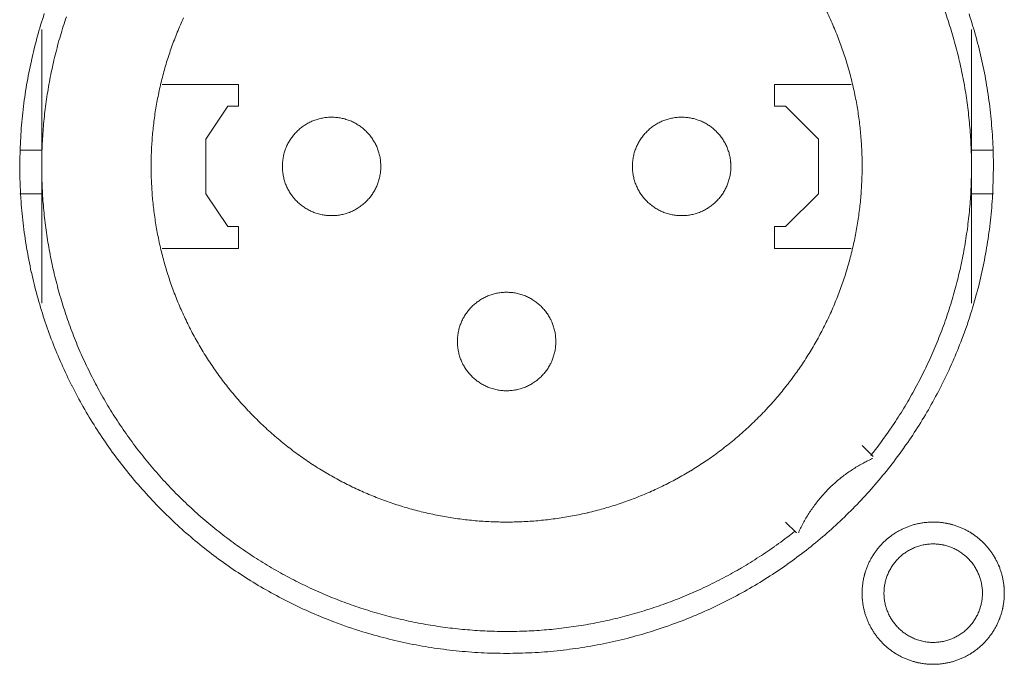
# Model space of a CAD drawing. Units: millimetres. Extents: x -560 to 1260, y -1157 to 1524.
# Drawn here: x 259 to 282, y -442 to -427 of the extents above; entities that cross this region are included whole.
import ezdxf

# ---------------------------------------------------------------- set-up
doc = ezdxf.new("R2010")
doc.units = ezdxf.units.MM
doc.header["$LTSCALE"] = 50.8
doc.layers.get('0').update_dxf_attribs({"lineweight": 0})
doc.layers.add('_U+30EC_U+30A4_U+30E4_U+30FC 1', color=7, linetype='Continuous', lineweight=0)

# ---------------------------------------------------------------- blocks, each defined once
blk = doc.blocks.new('グループ-6')
at = {"layer": '_U+30EC_U+30A4_U+30E4_U+30FC 1', "color": 0, "lineweight": 0}
for p, q in [((-55.502, -653.028), (-55.502, -649.726)), ((-33.912, -649.726), (-33.912, -653.028)), ((-55.502, -652.52), (-56.01, -652.52)), ((-33.912, -652.52), (-33.404, -652.52)), ((-55.502, -656.076), (-55.502, -653.028)), ((-33.912, -653.028), (-33.912, -656.076)), ((-55.502, -653.536), (-56.01, -653.536)), ((-33.912, -653.536), (-33.404, -653.536))]:
    blk.add_line(p, q, dxfattribs=at)
at = {"layer": '_U+30EC_U+30A4_U+30E4_U+30FC 1', "color": 0, "lineweight": 0, "flags": 128}
for points in [[(-56.01, -652.9, 0.003203), (-56.009, -653.048), (-56.008, -653.159, 0.01286), (-55.993, -653.527), (-55.986, -653.639, 0.012836), (-55.934, -654.217), (-55.934, -654.219, 0.012793), (-55.853, -654.789), (-55.853, -654.791, 0.012739), (-55.744, -655.352), (-55.743, -655.354, 0.012675), (-55.607, -655.904), (-55.606, -655.906, 0.012605), (-55.443, -656.445), (-55.443, -656.447, 0.012532), (-55.254, -656.975), (-55.253, -656.976, 0.012459), (-55.039, -657.491), (-55.039, -657.492, 0.012387), (-54.8, -657.995), (-54.799, -657.996, 0.01232), (-54.537, -658.485), (-54.537, -658.485, 0.01226), (-54.251, -658.959), (-54.251, -658.96, 0.012208), (-53.943, -659.419), (-53.943, -659.419, 0.012167), (-53.613, -659.861, 0.01213), (-53.263, -660.287, 0.012115), (-52.893, -660.696, 0.012111), (-52.503, -661.085, 0.01212), (-52.095, -661.456, 0.012141), (-51.669, -661.806, 0.012167), (-51.227, -662.136), (-51.226, -662.136, 0.012208), (-50.768, -662.444), (-50.767, -662.444, 0.01226), (-50.293, -662.73), (-50.293, -662.73, 0.01232), (-49.804, -662.993), (-49.803, -662.993, 0.012387), (-49.301, -663.232), (-49.3, -663.232, 0.01246), (-48.784, -663.447), (-48.717, -663.473, 0.018824), (-48.053, -663.701), (-47.986, -663.721, 0.012642), (-47.437, -663.872, 0.012708), (-46.882, -663.995), (-46.88, -663.996, 0.012768), (-46.315, -664.091), (-46.312, -664.091, 0.012816), (-45.738, -664.158), (-45.736, -664.158, 0.012853), (-45.154, -664.196), (-45.151, -664.196, 0.012839), (-44.562, -664.203), (-44.559, -664.203, 0.012857), (-43.973, -664.181), (-43.97, -664.181, 0.012835), (-43.392, -664.129), (-43.389, -664.128, 0.012793), (-42.82, -664.047), (-42.818, -664.047, 0.012739), (-42.257, -663.938), (-42.255, -663.938, 0.012675), (-41.705, -663.801), (-41.703, -663.801, 0.012605), (-41.164, -663.638), (-41.162, -663.637, 0.012532), (-40.634, -663.448), (-40.633, -663.448, 0.012459), (-40.117, -663.234), (-40.116, -663.233, 0.012387), (-39.614, -662.994), (-39.613, -662.994, 0.01232), (-39.124, -662.732), (-39.124, -662.731, 0.01226), (-38.649, -662.446), (-38.649, -662.445, 0.012208), (-38.19, -662.138), (-38.19, -662.137, 0.012167), (-37.747, -661.808, 0.01213), (-37.321, -661.458, 0.012115), (-36.913, -661.087, 0.012111), (-36.523, -660.698, 0.01212), (-36.153, -660.29, 0.012141), (-35.803, -659.864, 0.012167), (-35.473, -659.422), (-35.473, -659.421, 0.012208), (-35.165, -658.963), (-35.165, -658.962, 0.01226), (-34.879, -658.488), (-34.879, -658.487, 0.01232), (-34.616, -657.999), (-34.616, -657.998, 0.012387), (-34.377, -657.495), (-34.376, -657.494, 0.01246), (-34.162, -656.979), (-34.136, -656.912, 0.018824), (-33.907, -656.248), (-33.887, -656.181, 0.012642), (-33.736, -655.632, 0.012708), (-33.613, -655.077), (-33.613, -655.075, 0.012768), (-33.518, -654.51), (-33.517, -654.507, 0.012816), (-33.45, -653.933), (-33.45, -653.931, 0.012853), (-33.413, -653.349), (-33.413, -653.346, 0.012839), (-33.405, -652.757), (-33.405, -652.754, 0.012857), (-33.427, -652.168), (-33.428, -652.165, 0.012836), (-33.48, -651.587), (-33.48, -651.584, 0.012793), (-33.561, -651.015), (-33.561, -651.012, 0.012739), (-33.67, -650.452), (-33.67, -650.45, 0.012675), (-33.807, -649.9), (-33.807, -649.898, 0.012605), (-33.97, -649.358)], [(-55.442, -649.353, 0.012605), (-55.605, -649.893), (-55.606, -649.894, 0.012675), (-55.742, -650.445), (-55.743, -650.447, 0.012739), (-55.852, -651.007), (-55.852, -651.009, 0.012793), (-55.933, -651.579), (-55.934, -651.581, 0.012835), (-55.986, -652.16), (-55.986, -652.162, 0.012856), (-56.009, -652.748), (-56.009, -652.75, 0.003206), (-56.01, -652.898, 0.003206)], [(-36.248, -659.608, 0.002781), (-36.172, -659.511), (-36.079, -659.391, 0.016753), (-35.83, -659.046), (-35.745, -658.919, 0.011138), (-35.486, -658.515), (-35.485, -658.514, 0.011095), (-35.246, -658.102), (-35.245, -658.1, 0.011051), (-35.026, -657.68), (-35.025, -657.679, 0.011002), (-34.826, -657.252), (-34.825, -657.251, 0.010952), (-34.646, -656.818), (-34.645, -656.817, 0.0109), (-34.485, -656.378), (-34.485, -656.378, 0.010849), (-34.345, -655.934), (-34.345, -655.933, 0.0108), (-34.224, -655.485), (-34.224, -655.484, 0.010754), (-34.123, -655.033), (-34.123, -655.032, 0.010713), (-34.042, -654.577), (-34.042, -654.577, 0.010677), (-33.98, -654.12), (-33.98, -654.12, 0.010647), (-33.938, -653.661, 0.01062), (-33.916, -653.201, 0.010606), (-33.913, -652.741, 0.0106), (-33.93, -652.282, 0.010602), (-33.966, -651.824, 0.010612), (-34.021, -651.367, 0.010629), (-34.096, -650.913, 0.010647), (-34.191, -650.462), (-34.191, -650.462, 0.010677), (-34.304, -650.015), (-34.304, -650.014, 0.010713), (-34.437, -649.572), (-34.437, -649.571, 0.010754), (-34.589, -649.134)], [(-52.208, -649.449, 0.011278), (-52.354, -649.788), (-52.355, -649.789, 0.01122), (-52.486, -650.132), (-52.486, -650.133, 0.011164), (-52.601, -650.481), (-52.601, -650.481, 0.011111), (-52.7, -650.833), (-52.7, -650.833, 0.011063), (-52.783, -651.188), (-52.783, -651.189, 0.011021), (-52.851, -651.546), (-52.851, -651.546, 0.010985), (-52.902, -651.906), (-52.902, -651.906, 0.010957), (-52.938, -652.268, 0.010933), (-52.958, -652.63, 0.010924), (-52.961, -652.993, 0.010924), (-52.949, -653.355, 0.010933), (-52.922, -653.717, 0.01095), (-52.878, -654.077, 0.01097), (-52.819, -654.436), (-52.819, -654.436, 0.011002), (-52.743, -654.792), (-52.743, -654.792, 0.011041), (-52.652, -655.145), (-52.652, -655.145, 0.011087), (-52.546, -655.494), (-52.546, -655.494, 0.011137), (-52.423, -655.839), (-52.423, -655.84, 0.011192), (-52.285, -656.18), (-52.285, -656.18, 0.011249), (-52.131, -656.515), (-52.131, -656.516, 0.011307), (-51.961, -656.845), (-51.961, -656.845, 0.011364), (-51.776, -657.168), (-51.775, -657.168, 0.011418), (-51.575, -657.484), (-51.574, -657.485, 0.011468), (-51.358, -657.792), (-51.357, -657.793, 0.01151), (-51.126, -658.093), (-51.125, -658.094, 0.011547), (-50.878, -658.385), (-50.876, -658.386, 0.011556), (-50.614, -658.668), (-50.613, -658.669, 0.01156), (-50.336, -658.939), (-50.335, -658.94, 0.011557), (-50.049, -659.195), (-50.048, -659.196, 0.011529), (-49.753, -659.436), (-49.751, -659.437, 0.01149), (-49.448, -659.661), (-49.447, -659.661, 0.011444), (-49.135, -659.87), (-49.134, -659.87, 0.011391), (-48.816, -660.063), (-48.815, -660.064, 0.011336), (-48.489, -660.241), (-48.488, -660.241, 0.011278), (-48.157, -660.403), (-48.156, -660.403, 0.01122), (-47.819, -660.549), (-47.818, -660.549, 0.011164), (-47.476, -660.68), (-47.475, -660.68, 0.011111), (-47.128, -660.795), (-47.128, -660.795, 0.011063), (-46.777, -660.894), (-46.777, -660.894, 0.011021), (-46.422, -660.977), (-46.422, -660.977, 0.010985), (-46.065, -661.044), (-46.065, -661.044, 0.010957), (-45.705, -661.096, 0.010933), (-45.344, -661.132, 0.010924), (-44.982, -661.152, 0.010924), (-44.619, -661.156, 0.010933), (-44.257, -661.144, 0.01095), (-43.895, -661.116, 0.01097), (-43.534, -661.073), (-43.534, -661.073, 0.011002), (-43.175, -661.014), (-43.175, -661.014, 0.011041), (-42.819, -660.939), (-42.818, -660.938, 0.011087), (-42.465, -660.847), (-42.464, -660.847, 0.011137), (-42.115, -660.74), (-42.114, -660.74, 0.011192), (-41.768, -660.617), (-41.768, -660.617, 0.011249), (-41.426, -660.478), (-41.426, -660.478, 0.011307), (-41.09, -660.324), (-41.089, -660.323, 0.011364), (-40.759, -660.153), (-40.758, -660.152, 0.011418), (-40.434, -659.966), (-40.433, -659.965, 0.011468), (-40.116, -659.763), (-40.115, -659.762, 0.01151), (-39.805, -659.544), (-39.804, -659.543, 0.011548), (-39.503, -659.309), (-39.501, -659.308, 0.011555), (-39.208, -659.058), (-39.207, -659.057, 0.011557), (-38.925, -658.793), (-38.924, -658.792, 0.011557), (-38.656, -658.517), (-38.655, -658.516, 0.011528), (-38.403, -658.232), (-38.402, -658.231, 0.01149), (-38.165, -657.937), (-38.164, -657.936, 0.011444), (-37.942, -657.635), (-37.941, -657.634, 0.011391), (-37.734, -657.324), (-37.734, -657.323, 0.011336), (-37.542, -657.006), (-37.542, -657.005, 0.011278), (-37.366, -656.681), (-37.366, -656.68, 0.01122), (-37.205, -656.349), (-37.204, -656.349, 0.011164), (-37.059, -656.012), (-37.059, -656.012, 0.011111), (-36.929, -655.67), (-36.929, -655.67, 0.011063), (-36.814, -655.324), (-36.814, -655.324, 0.011021), (-36.716, -654.973), (-36.715, -654.973, 0.010985), (-36.632, -654.619), (-36.632, -654.619, 0.010957), (-36.565, -654.263, 0.010933), (-36.513, -653.903, 0.010924), (-36.477, -653.542, 0.010924), (-36.457, -653.18, 0.010933), (-36.452, -652.818, 0.01095), (-36.464, -652.455, 0.01097), (-36.491, -652.093), (-36.491, -652.092, 0.011002), (-36.534, -651.731), (-36.534, -651.731, 0.011041), (-36.594, -651.372), (-36.594, -651.371, 0.011087), (-36.669, -651.014), (-36.669, -651.014, 0.011137), (-36.76, -650.659), (-36.761, -650.659, 0.011192), (-36.868, -650.308), (-36.868, -650.307, 0.011249), (-36.992, -649.96), (-36.992, -649.96, 0.011307), (-37.131, -649.617), (-37.132, -649.616, 0.011364), (-37.287, -649.279)], [(-54.929, -649.426, 0.010849), (-55.069, -649.87), (-55.069, -649.87, 0.0108), (-55.19, -650.319), (-55.19, -650.319, 0.010754), (-55.291, -650.771), (-55.291, -650.771, 0.010713), (-55.372, -651.226), (-55.372, -651.226, 0.010677), (-55.434, -651.683), (-55.434, -651.684, 0.010647), (-55.476, -652.142, 0.01062), (-55.498, -652.602, 0.010606), (-55.501, -653.062, 0.0106), (-55.484, -653.522, 0.010602), (-55.448, -653.98, 0.010612), (-55.392, -654.437, 0.010629), (-55.317, -654.891, 0.010647), (-55.223, -655.342), (-55.223, -655.342, 0.010677), (-55.109, -655.789), (-55.109, -655.789, 0.010713), (-54.977, -656.232), (-54.976, -656.232, 0.010754), (-54.825, -656.669), (-54.824, -656.67, 0.0108), (-54.653, -657.101), (-54.653, -657.102, 0.010849), (-54.463, -657.527), (-54.462, -657.527, 0.0109), (-54.253, -657.945), (-54.253, -657.946, 0.010952), (-54.025, -658.356), (-54.024, -658.356, 0.011002), (-53.777, -658.758), (-53.776, -658.759, 0.01105), (-53.51, -659.151), (-53.509, -659.152, 0.011094), (-53.225, -659.534), (-53.224, -659.535, 0.011132), (-52.92, -659.907), (-52.919, -659.908, 0.011165), (-52.597, -660.269), (-52.595, -660.27, 0.011163), (-52.255, -660.619), (-52.253, -660.62, 0.011172), (-51.899, -660.952), (-51.897, -660.953, 0.011149), (-51.531, -661.266), (-51.53, -661.267, 0.011114), (-51.153, -661.561), (-51.152, -661.562, 0.011073), (-50.765, -661.838), (-50.764, -661.839, 0.011027), (-50.367, -662.095), (-50.366, -662.096, 0.010977), (-49.961, -662.334), (-49.96, -662.334, 0.010926), (-49.546, -662.553), (-49.545, -662.553, 0.010874), (-49.124, -662.753), (-49.123, -662.753, 0.010824), (-48.695, -662.934), (-48.695, -662.934, 0.010777), (-48.26, -663.096), (-48.26, -663.096, 0.010733), (-47.82, -663.239), (-47.819, -663.239, 0.010694), (-47.375, -663.362), (-47.374, -663.362, 0.010661), (-46.926, -663.466), (-46.925, -663.466, 0.010635), (-46.473, -663.551, 0.010612), (-46.017, -663.616, 0.010602), (-45.56, -663.662, 0.0106), (-45.101, -663.689, 0.010606), (-44.641, -663.696, 0.01062), (-44.181, -663.684, 0.010635), (-43.722, -663.652), (-43.722, -663.652, 0.010661), (-43.264, -663.6), (-43.263, -663.6, 0.010694), (-42.807, -663.529), (-42.807, -663.529, 0.010733), (-42.354, -663.438), (-42.353, -663.438, 0.010777), (-41.903, -663.327), (-41.902, -663.327, 0.010824), (-41.456, -663.197), (-41.456, -663.197, 0.010875), (-41.014, -663.047), (-41.013, -663.047, 0.010926), (-40.577, -662.877), (-40.576, -662.876, 0.010977), (-40.146, -662.687), (-40.145, -662.687, 0.011027), (-39.721, -662.477), (-39.72, -662.477, 0.011073), (-39.304, -662.248), (-39.302, -662.247, 0.011114), (-38.894, -661.998), (-38.893, -661.997, 0.011149), (-38.493, -661.729), (-38.491, -661.727, 0.011171), (-38.101, -661.439), (-38.1, -661.438, 0.002789), (-38.004, -661.363, 0.002789)], [(-47.628, -652.901), (-47.628, -652.884, 0.02079), (-47.632, -652.809), (-47.633, -652.799, 0.011801), (-47.639, -652.745), (-47.639, -652.745, 0.01175), (-47.647, -652.692), (-47.647, -652.692, 0.011701), (-47.658, -652.64), (-47.658, -652.64, 0.011645), (-47.671, -652.589), (-47.671, -652.589, 0.011586), (-47.687, -652.539), (-47.687, -652.539, 0.011524), (-47.704, -652.49), (-47.704, -652.49, 0.011461), (-47.724, -652.441), (-47.724, -652.441, 0.011401), (-47.746, -652.394), (-47.746, -652.394, 0.011343), (-47.77, -652.349), (-47.77, -652.349, 0.011291), (-47.796, -652.304), (-47.796, -652.304, 0.011244), (-47.824, -652.261), (-47.824, -652.261, 0.011205), (-47.854, -652.219), (-47.854, -652.219, 0.011175), (-47.885, -652.179, 0.01115), (-47.919, -652.14, 0.011139), (-47.954, -652.102, 0.011139), (-47.99, -652.066, 0.011148), (-48.029, -652.032, 0.011167), (-48.068, -652, 0.011189), (-48.109, -651.969), (-48.109, -651.969, 0.011224), (-48.152, -651.94), (-48.152, -651.94, 0.011266), (-48.196, -651.913), (-48.196, -651.913, 0.011316), (-48.241, -651.888), (-48.241, -651.888, 0.011371), (-48.287, -651.865), (-48.288, -651.865, 0.01143), (-48.335, -651.844), (-48.335, -651.844, 0.011492), (-48.384, -651.826), (-48.384, -651.826, 0.011555), (-48.433, -651.809), (-48.437, -651.808, 0.014527), (-48.494, -651.792), (-48.497, -651.791, 0.011687), (-48.549, -651.78, 0.011737), (-48.601, -651.771), (-48.602, -651.771, 0.011779), (-48.655, -651.764), (-48.655, -651.764, 0.011816), (-48.709, -651.76), (-48.709, -651.76, 0.011813), (-48.764, -651.758), (-48.764, -651.758, 0.011825), (-48.819, -651.759), (-48.819, -651.759, 0.011819), (-48.873, -651.763), (-48.874, -651.763, 0.011789), (-48.927, -651.769), (-48.927, -651.769, 0.011749), (-48.98, -651.777), (-48.98, -651.777, 0.011701), (-49.032, -651.788), (-49.032, -651.788, 0.011645), (-49.083, -651.801), (-49.083, -651.801, 0.011586), (-49.133, -651.817), (-49.133, -651.817, 0.011524), (-49.183, -651.835), (-49.183, -651.835, 0.011461), (-49.231, -651.854), (-49.231, -651.854, 0.011401), (-49.278, -651.876), (-49.278, -651.876, 0.011343), (-49.323, -651.9), (-49.324, -651.9, 0.011291), (-49.368, -651.926), (-49.368, -651.926, 0.011245), (-49.411, -651.954), (-49.411, -651.954, 0.011206), (-49.453, -651.984), (-49.453, -651.984, 0.011175), (-49.494, -652.016, 0.01115), (-49.533, -652.049, 0.011139), (-49.57, -652.084, 0.011139), (-49.606, -652.121, 0.011148), (-49.64, -652.159, 0.011168), (-49.672, -652.199, 0.011189), (-49.703, -652.24), (-49.703, -652.24, 0.011224), (-49.732, -652.282), (-49.732, -652.282, 0.011266), (-49.759, -652.326), (-49.759, -652.326, 0.011316), (-49.784, -652.371), (-49.784, -652.371, 0.011371), (-49.807, -652.418), (-49.807, -652.418, 0.01143), (-49.828, -652.465), (-49.828, -652.465, 0.011492), (-49.847, -652.514), (-49.847, -652.514, 0.011554), (-49.863, -652.564), (-49.863, -652.564, 0.011615), (-49.878, -652.614), (-49.878, -652.614, 0.011673), (-49.89, -652.666), (-49.89, -652.666, 0.011725), (-49.899, -652.718), (-49.899, -652.718, 0.01177), (-49.907, -652.772), (-49.907, -652.772, 0.01181), (-49.912, -652.826), (-49.912, -652.829, 0.014774), (-49.914, -652.891), (-49.914, -652.894, 0.011834), (-49.913, -652.949), (-49.913, -652.949, 0.011816), (-49.909, -653.004), (-49.909, -653.004, 0.011789), (-49.903, -653.057), (-49.903, -653.057, 0.011749), (-49.895, -653.11), (-49.895, -653.11, 0.0117), (-49.884, -653.162), (-49.884, -653.162, 0.011645), (-49.871, -653.213), (-49.871, -653.214, 0.011585), (-49.855, -653.264), (-49.855, -653.264, 0.011523), (-49.838, -653.313), (-49.838, -653.313, 0.011461), (-49.818, -653.361), (-49.818, -653.361, 0.0114), (-49.796, -653.408), (-49.796, -653.408, 0.011343), (-49.772, -653.454), (-49.772, -653.454, 0.011291), (-49.746, -653.498), (-49.746, -653.498, 0.011244), (-49.718, -653.542), (-49.718, -653.542, 0.011206), (-49.688, -653.583), (-49.688, -653.583, 0.011175), (-49.657, -653.624, 0.01115), (-49.623, -653.663, 0.01114), (-49.588, -653.7, 0.011139), (-49.552, -653.736, 0.011149), (-49.513, -653.77, 0.011168), (-49.474, -653.803, 0.011189), (-49.433, -653.833), (-49.433, -653.833, 0.011224), (-49.39, -653.862), (-49.39, -653.862, 0.011267), (-49.346, -653.889), (-49.346, -653.889, 0.011316), (-49.301, -653.914), (-49.301, -653.914, 0.011371), (-49.255, -653.937), (-49.255, -653.937, 0.01143), (-49.207, -653.958), (-49.207, -653.958, 0.011492), (-49.158, -653.977), (-49.158, -653.977, 0.011555), (-49.109, -653.994), (-49.105, -653.995, 0.014527), (-49.048, -654.01), (-49.045, -654.011, 0.011687), (-48.993, -654.023, 0.011737), (-48.941, -654.032), (-48.941, -654.032, 0.011778), (-48.887, -654.038), (-48.887, -654.038, 0.011816), (-48.833, -654.043), (-48.833, -654.043, 0.011813), (-48.778, -654.044), (-48.778, -654.044, 0.011824), (-48.723, -654.043), (-48.723, -654.043, 0.011817), (-48.669, -654.04), (-48.668, -654.04, 0.011788), (-48.615, -654.034), (-48.615, -654.034, 0.011748), (-48.562, -654.025), (-48.562, -654.025, 0.0117), (-48.51, -654.014), (-48.51, -654.014, 0.011644), (-48.459, -654.001), (-48.459, -654.001, 0.011585), (-48.409, -653.986), (-48.409, -653.986, 0.011523), (-48.359, -653.968), (-48.359, -653.968, 0.011461), (-48.311, -653.948), (-48.311, -653.948, 0.0114), (-48.264, -653.926), (-48.264, -653.926, 0.011343), (-48.219, -653.902), (-48.219, -653.902, 0.011291), (-48.174, -653.876), (-48.174, -653.876, 0.011244), (-48.131, -653.848), (-48.131, -653.848, 0.011206), (-48.089, -653.818), (-48.089, -653.818, 0.011175), (-48.048, -653.787, 0.01115), (-48.009, -653.754, 0.01114), (-47.972, -653.719, 0.011139), (-47.936, -653.682, 0.011149), (-47.902, -653.644, 0.011168), (-47.87, -653.604, 0.011189), (-47.839, -653.563), (-47.839, -653.563, 0.011224), (-47.81, -653.52), (-47.81, -653.52, 0.011267), (-47.783, -653.476), (-47.783, -653.476, 0.011316), (-47.758, -653.431), (-47.758, -653.431, 0.011371), (-47.735, -653.385), (-47.735, -653.385, 0.011431), (-47.714, -653.337), (-47.714, -653.337, 0.011492), (-47.695, -653.289), (-47.695, -653.289, 0.011555), (-47.679, -653.239), (-47.679, -653.239, 0.011616), (-47.664, -653.188), (-47.664, -653.188, 0.011673), (-47.652, -653.137), (-47.652, -653.137, 0.011726), (-47.643, -653.084), (-47.643, -653.084, 0.01177), (-47.635, -653.031), (-47.635, -653.031, 0.011809), (-47.63, -652.977), (-47.63, -652.973, 0.01478), (-47.628, -652.912), (-47.628, -652.908), (-47.628, -652.901)], [(-39.5, -652.901), (-39.5, -652.884, 0.020788), (-39.504, -652.809), (-39.505, -652.799, 0.0118), (-39.511, -652.745), (-39.511, -652.745, 0.011749), (-39.519, -652.692), (-39.519, -652.692, 0.0117), (-39.53, -652.64), (-39.53, -652.64, 0.011645), (-39.543, -652.589), (-39.543, -652.589, 0.011585), (-39.559, -652.539), (-39.559, -652.539, 0.011523), (-39.576, -652.49), (-39.576, -652.49, 0.011461), (-39.596, -652.441), (-39.596, -652.441, 0.0114), (-39.618, -652.394), (-39.618, -652.394, 0.011343), (-39.642, -652.349), (-39.642, -652.349, 0.011291), (-39.668, -652.304), (-39.668, -652.304, 0.011245), (-39.696, -652.261), (-39.696, -652.261, 0.011206), (-39.726, -652.219), (-39.726, -652.219, 0.011175), (-39.757, -652.179, 0.01115), (-39.791, -652.14, 0.01114), (-39.826, -652.102, 0.011139), (-39.862, -652.066, 0.011149), (-39.901, -652.032, 0.011168), (-39.94, -652, 0.011189), (-39.981, -651.969), (-39.981, -651.969, 0.011224), (-40.024, -651.94), (-40.024, -651.94, 0.011267), (-40.068, -651.913), (-40.068, -651.913, 0.011316), (-40.113, -651.888), (-40.113, -651.888, 0.011371), (-40.159, -651.865), (-40.16, -651.865, 0.01143), (-40.207, -651.844), (-40.207, -651.844, 0.011492), (-40.256, -651.826), (-40.256, -651.826, 0.011555), (-40.305, -651.809), (-40.309, -651.808, 0.014527), (-40.366, -651.792), (-40.369, -651.791, 0.011687), (-40.421, -651.78, 0.011737), (-40.473, -651.771), (-40.474, -651.771, 0.011778), (-40.527, -651.764), (-40.527, -651.764, 0.011816), (-40.581, -651.76), (-40.581, -651.76, 0.011813), (-40.636, -651.758), (-40.636, -651.758, 0.011825), (-40.691, -651.759), (-40.691, -651.759, 0.011819), (-40.745, -651.763), (-40.746, -651.763, 0.01179), (-40.799, -651.769), (-40.799, -651.769, 0.01175), (-40.852, -651.777), (-40.852, -651.777, 0.011701), (-40.904, -651.788), (-40.904, -651.788, 0.011646), (-40.955, -651.801), (-40.955, -651.801, 0.011586), (-41.005, -651.817), (-41.006, -651.817, 0.011524), (-41.055, -651.835), (-41.055, -651.835, 0.011462), (-41.103, -651.854), (-41.103, -651.854, 0.011401), (-41.15, -651.876), (-41.15, -651.876, 0.011344), (-41.196, -651.9), (-41.196, -651.9, 0.011291), (-41.24, -651.926), (-41.24, -651.926, 0.011245), (-41.283, -651.954), (-41.283, -651.954, 0.011206), (-41.325, -651.984), (-41.325, -651.984, 0.011175), (-41.366, -652.016, 0.01115), (-41.405, -652.049, 0.01114), (-41.442, -652.084, 0.011139), (-41.478, -652.121, 0.011149), (-41.512, -652.159, 0.011168), (-41.544, -652.199, 0.011189), (-41.575, -652.24), (-41.575, -652.24, 0.011224), (-41.604, -652.282), (-41.604, -652.282, 0.011266), (-41.631, -652.326), (-41.631, -652.326, 0.011316), (-41.656, -652.371), (-41.656, -652.371, 0.011371), (-41.679, -652.418), (-41.679, -652.418, 0.01143), (-41.7, -652.465), (-41.7, -652.465, 0.011491), (-41.719, -652.514), (-41.719, -652.514, 0.011553), (-41.735, -652.564), (-41.735, -652.564, 0.011614), (-41.75, -652.614), (-41.75, -652.614, 0.011672), (-41.762, -652.666), (-41.762, -652.666, 0.011724), (-41.771, -652.718), (-41.771, -652.718, 0.011769), (-41.779, -652.772), (-41.779, -652.772, 0.011809), (-41.784, -652.826), (-41.784, -652.829, 0.014773), (-41.786, -652.891), (-41.786, -652.894, 0.011834), (-41.785, -652.949), (-41.785, -652.949, 0.011816), (-41.781, -653.004), (-41.781, -653.004, 0.011788), (-41.775, -653.057), (-41.775, -653.057, 0.011749), (-41.767, -653.11), (-41.767, -653.11, 0.0117), (-41.756, -653.162), (-41.756, -653.162, 0.011644), (-41.743, -653.213), (-41.743, -653.214, 0.011585), (-41.727, -653.264), (-41.727, -653.264, 0.011523), (-41.71, -653.313), (-41.71, -653.313, 0.011461), (-41.69, -653.361), (-41.69, -653.361, 0.0114), (-41.668, -653.408), (-41.668, -653.408, 0.011343), (-41.644, -653.454), (-41.644, -653.454, 0.01129), (-41.618, -653.498), (-41.618, -653.498, 0.011244), (-41.59, -653.542), (-41.59, -653.542, 0.011205), (-41.56, -653.583), (-41.56, -653.583, 0.011175), (-41.529, -653.624, 0.01115), (-41.495, -653.663, 0.011139), (-41.46, -653.7, 0.011139), (-41.424, -653.736, 0.011149), (-41.385, -653.77, 0.011168), (-41.346, -653.803, 0.011189), (-41.305, -653.833), (-41.305, -653.833, 0.011224), (-41.262, -653.862), (-41.262, -653.862, 0.011267), (-41.218, -653.889), (-41.218, -653.889, 0.011316), (-41.173, -653.914), (-41.173, -653.914, 0.011371), (-41.127, -653.937), (-41.127, -653.937, 0.011431), (-41.079, -653.958), (-41.079, -653.958, 0.011492), (-41.03, -653.977), (-41.03, -653.977, 0.011555), (-40.981, -653.994), (-40.977, -653.995, 0.014528), (-40.92, -654.01), (-40.917, -654.011, 0.011687), (-40.865, -654.023, 0.011738), (-40.813, -654.032), (-40.813, -654.032, 0.011779), (-40.759, -654.038), (-40.759, -654.038, 0.011817), (-40.705, -654.043), (-40.705, -654.043, 0.011814), (-40.65, -654.044), (-40.65, -654.044, 0.011824), (-40.595, -654.043), (-40.595, -654.043, 0.011817), (-40.541, -654.04), (-40.541, -654.04, 0.011788), (-40.487, -654.034), (-40.487, -654.034, 0.011748), (-40.434, -654.025), (-40.434, -654.025, 0.0117), (-40.382, -654.014), (-40.382, -654.014, 0.011644), (-40.331, -654.001), (-40.331, -654.001, 0.011585), (-40.281, -653.986), (-40.281, -653.986, 0.011523), (-40.232, -653.968), (-40.231, -653.968, 0.011461), (-40.183, -653.948), (-40.183, -653.948, 0.011401), (-40.136, -653.926), (-40.136, -653.926, 0.011343), (-40.091, -653.902), (-40.091, -653.902, 0.011291), (-40.046, -653.876), (-40.046, -653.876, 0.011245), (-40.003, -653.848), (-40.003, -653.848, 0.011206), (-39.961, -653.818), (-39.961, -653.818, 0.011175), (-39.92, -653.787, 0.011151), (-39.881, -653.754, 0.01114), (-39.844, -653.719, 0.01114), (-39.808, -653.682, 0.011149), (-39.774, -653.644, 0.011168), (-39.742, -653.604, 0.01119), (-39.711, -653.563), (-39.711, -653.563, 0.011225), (-39.682, -653.52), (-39.682, -653.52, 0.011267), (-39.655, -653.476), (-39.655, -653.476, 0.011317), (-39.63, -653.431), (-39.63, -653.431, 0.011371), (-39.607, -653.385), (-39.607, -653.385, 0.01143), (-39.586, -653.337), (-39.586, -653.337, 0.011492), (-39.567, -653.289), (-39.567, -653.289, 0.011554), (-39.551, -653.239), (-39.551, -653.239, 0.011615), (-39.536, -653.188), (-39.536, -653.188, 0.011673), (-39.524, -653.137), (-39.524, -653.137, 0.011725), (-39.515, -653.084), (-39.515, -653.084, 0.011769), (-39.507, -653.031), (-39.507, -653.031, 0.011808), (-39.502, -652.977), (-39.502, -652.973, 0.014779), (-39.5, -652.912), (-39.5, -652.908), (-39.5, -652.901)], [(-43.564, -656.965), (-43.564, -656.948, 0.020788), (-43.568, -656.873), (-43.569, -656.863, 0.0118), (-43.575, -656.809), (-43.575, -656.809, 0.011749), (-43.583, -656.756), (-43.583, -656.756, 0.0117), (-43.594, -656.704), (-43.594, -656.704, 0.011645), (-43.607, -656.653), (-43.607, -656.653, 0.011585), (-43.623, -656.603), (-43.623, -656.603, 0.011523), (-43.64, -656.554), (-43.64, -656.554, 0.011461), (-43.66, -656.505), (-43.66, -656.505, 0.0114), (-43.682, -656.458), (-43.682, -656.458, 0.011343), (-43.706, -656.413), (-43.706, -656.413, 0.011291), (-43.732, -656.368), (-43.732, -656.368, 0.011244), (-43.76, -656.325), (-43.76, -656.325, 0.011205), (-43.79, -656.283), (-43.79, -656.283, 0.011175), (-43.821, -656.243, 0.01115), (-43.855, -656.204, 0.011139), (-43.89, -656.166, 0.011139), (-43.926, -656.13, 0.011149), (-43.965, -656.096, 0.011168), (-44.004, -656.064, 0.011189), (-44.045, -656.033), (-44.045, -656.033, 0.011224), (-44.088, -656.004), (-44.088, -656.004, 0.011267), (-44.132, -655.977), (-44.132, -655.977, 0.011316), (-44.177, -655.952), (-44.177, -655.952, 0.011371), (-44.223, -655.929), (-44.224, -655.929, 0.01143), (-44.271, -655.908), (-44.271, -655.908, 0.011492), (-44.32, -655.89), (-44.32, -655.89, 0.011555), (-44.369, -655.873), (-44.373, -655.872, 0.014528), (-44.43, -655.856), (-44.433, -655.855, 0.011687), (-44.485, -655.844, 0.011738), (-44.537, -655.835), (-44.538, -655.835, 0.011779), (-44.591, -655.828), (-44.591, -655.828, 0.011816), (-44.645, -655.824), (-44.645, -655.824, 0.011814), (-44.7, -655.822), (-44.7, -655.822, 0.011825), (-44.755, -655.823), (-44.755, -655.823, 0.011818), (-44.809, -655.827), (-44.81, -655.827, 0.011789), (-44.863, -655.833), (-44.863, -655.833, 0.011749), (-44.916, -655.841), (-44.916, -655.841, 0.0117), (-44.968, -655.852), (-44.968, -655.852, 0.011645), (-45.019, -655.865), (-45.019, -655.865, 0.011586), (-45.069, -655.881), (-45.069, -655.881, 0.011524), (-45.119, -655.899), (-45.119, -655.899, 0.011461), (-45.167, -655.918), (-45.167, -655.918, 0.011401), (-45.214, -655.94), (-45.214, -655.94, 0.011343), (-45.259, -655.964), (-45.26, -655.964, 0.011291), (-45.304, -655.99), (-45.304, -655.99, 0.011245), (-45.347, -656.018), (-45.347, -656.018, 0.011206), (-45.389, -656.048), (-45.389, -656.048, 0.011175), (-45.43, -656.08, 0.01115), (-45.469, -656.113, 0.01114), (-45.506, -656.148, 0.011139), (-45.542, -656.185, 0.011149), (-45.576, -656.223, 0.011168), (-45.609, -656.263, 0.011189), (-45.639, -656.304), (-45.639, -656.304, 0.011224), (-45.668, -656.346), (-45.668, -656.346, 0.011266), (-45.695, -656.39), (-45.695, -656.39, 0.011316), (-45.72, -656.435), (-45.72, -656.435, 0.011371), (-45.743, -656.482), (-45.743, -656.482, 0.01143), (-45.764, -656.529), (-45.764, -656.529, 0.011492), (-45.783, -656.578), (-45.783, -656.578, 0.011554), (-45.799, -656.628), (-45.799, -656.628, 0.011615), (-45.814, -656.678), (-45.814, -656.678, 0.011673), (-45.826, -656.73), (-45.826, -656.73, 0.011725), (-45.835, -656.782), (-45.835, -656.782, 0.011769), (-45.843, -656.836), (-45.843, -656.836, 0.01181), (-45.848, -656.89), (-45.848, -656.893, 0.014774), (-45.85, -656.955), (-45.85, -656.958, 0.011834), (-45.849, -657.013), (-45.849, -657.013, 0.011816), (-45.845, -657.068), (-45.845, -657.068, 0.011788), (-45.839, -657.121), (-45.839, -657.121, 0.011748), (-45.831, -657.174), (-45.831, -657.174, 0.011699), (-45.82, -657.226), (-45.82, -657.226, 0.011644), (-45.807, -657.277), (-45.807, -657.277, 0.011585), (-45.791, -657.328), (-45.791, -657.328, 0.011523), (-45.774, -657.377), (-45.774, -657.377, 0.011461), (-45.754, -657.425), (-45.754, -657.425, 0.0114), (-45.732, -657.472), (-45.732, -657.472, 0.011343), (-45.708, -657.518), (-45.708, -657.518, 0.011291), (-45.682, -657.562), (-45.682, -657.562, 0.011245), (-45.654, -657.606), (-45.654, -657.606, 0.011206), (-45.624, -657.647), (-45.624, -657.647, 0.011175), (-45.593, -657.688, 0.01115), (-45.559, -657.727, 0.01114), (-45.524, -657.764, 0.01114), (-45.488, -657.8, 0.011149), (-45.449, -657.834, 0.011168), (-45.41, -657.867, 0.01119), (-45.369, -657.897), (-45.369, -657.897, 0.011224), (-45.326, -657.926), (-45.326, -657.926, 0.011267), (-45.282, -657.953), (-45.282, -657.953, 0.011317), (-45.237, -657.978), (-45.237, -657.978, 0.011372), (-45.191, -658.001), (-45.191, -658.001, 0.011431), (-45.143, -658.022), (-45.143, -658.022, 0.011492), (-45.094, -658.041), (-45.094, -658.041, 0.011555), (-45.045, -658.058), (-45.041, -658.059, 0.014528), (-44.984, -658.074), (-44.981, -658.075, 0.011687), (-44.929, -658.087, 0.011738), (-44.877, -658.096), (-44.877, -658.096, 0.011778), (-44.823, -658.102), (-44.823, -658.102, 0.011816), (-44.769, -658.107), (-44.769, -658.107, 0.011813), (-44.714, -658.108), (-44.714, -658.108, 0.011825), (-44.659, -658.107), (-44.659, -658.107, 0.011818), (-44.605, -658.104), (-44.604, -658.104, 0.011789), (-44.551, -658.098), (-44.551, -658.098, 0.011749), (-44.498, -658.089), (-44.498, -658.089, 0.0117), (-44.446, -658.078), (-44.446, -658.078, 0.011645), (-44.395, -658.065), (-44.395, -658.065, 0.011585), (-44.345, -658.05), (-44.345, -658.05, 0.011523), (-44.295, -658.032), (-44.295, -658.032, 0.011461), (-44.247, -658.012), (-44.247, -658.012, 0.0114), (-44.2, -657.99), (-44.2, -657.99, 0.011343), (-44.155, -657.966), (-44.155, -657.966, 0.011291), (-44.11, -657.94), (-44.11, -657.94, 0.011244), (-44.067, -657.912), (-44.067, -657.912, 0.011206), (-44.025, -657.882), (-44.025, -657.882, 0.011175), (-43.984, -657.851, 0.01115), (-43.945, -657.818, 0.01114), (-43.908, -657.783, 0.011139), (-43.872, -657.746, 0.011149), (-43.838, -657.708, 0.011168), (-43.806, -657.668, 0.01119), (-43.775, -657.627), (-43.775, -657.627, 0.011224), (-43.746, -657.584), (-43.746, -657.584, 0.011267), (-43.719, -657.54), (-43.719, -657.54, 0.011317), (-43.694, -657.495), (-43.694, -657.495, 0.011372), (-43.671, -657.449), (-43.671, -657.449, 0.011431), (-43.65, -657.401), (-43.65, -657.401, 0.011493), (-43.631, -657.353), (-43.631, -657.353, 0.011555), (-43.615, -657.303), (-43.615, -657.303, 0.011616), (-43.6, -657.252), (-43.6, -657.252, 0.011674), (-43.588, -657.201), (-43.588, -657.201, 0.011727), (-43.579, -657.148), (-43.579, -657.148, 0.011771), (-43.571, -657.095), (-43.571, -657.095, 0.01181), (-43.566, -657.041), (-43.566, -657.037, 0.014782), (-43.564, -656.976), (-43.564, -656.972), (-43.564, -656.965)], [(-36.207, -659.68), (-36.207, -659.68, 0.007312), (-36.313, -659.729, 0.00967), (-36.416, -659.782), (-36.423, -659.786, 0.009646), (-36.539, -659.851), (-36.539, -659.851, 0.009624), (-36.651, -659.92), (-36.651, -659.92, 0.009604), (-36.76, -659.993), (-36.761, -659.993, 0.009587), (-36.867, -660.07), (-36.867, -660.07, 0.009573), (-36.97, -660.151, 0.009559), (-37.07, -660.236, 0.009554), (-37.167, -660.325, 0.009553), (-37.26, -660.417, 0.009556), (-37.349, -660.513, 0.009564), (-37.435, -660.612, 0.00957), (-37.517, -660.714), (-37.517, -660.714, 0.009583), (-37.595, -660.82), (-37.596, -660.82, 0.009599), (-37.67, -660.929), (-37.67, -660.929, 0.009618), (-37.74, -661.04), (-37.74, -661.04, 0.00964), (-37.806, -661.155), (-37.806, -661.155, 0.009664), (-37.867, -661.272), (-37.867, -661.272, 0.009689), (-37.924, -661.392), (-37.924, -661.392), (-37.928, -661.4)], [(-36.452, -662.807), (-36.452, -662.813, 0.010252), (-36.45, -662.891, 0.013375), (-36.444, -662.969), (-36.444, -662.975, 0.013335), (-36.433, -663.062), (-36.432, -663.062, 0.01328), (-36.417, -663.148), (-36.417, -663.148, 0.013212), (-36.397, -663.232), (-36.397, -663.232, 0.013138), (-36.373, -663.314), (-36.373, -663.315, 0.013058), (-36.344, -663.395), (-36.344, -663.395, 0.012979), (-36.312, -663.474), (-36.312, -663.474, 0.012901), (-36.276, -663.551), (-36.276, -663.551, 0.012828), (-36.236, -663.625), (-36.236, -663.625, 0.012763), (-36.192, -663.697), (-36.192, -663.697, 0.012708), (-36.145, -663.767), (-36.145, -663.767, 0.012664), (-36.094, -663.834, 0.012628), (-36.04, -663.898, 0.012613), (-35.983, -663.96, 0.012612), (-35.923, -664.018, 0.012626), (-35.86, -664.074, 0.012647), (-35.795, -664.126), (-35.795, -664.126, 0.012684), (-35.726, -664.175), (-35.726, -664.175, 0.012734), (-35.656, -664.22), (-35.656, -664.22, 0.012794), (-35.582, -664.262), (-35.582, -664.262, 0.012863), (-35.507, -664.3), (-35.507, -664.3, 0.012939), (-35.429, -664.335), (-35.429, -664.335, 0.013018), (-35.35, -664.365), (-35.349, -664.365, 0.013097), (-35.268, -664.391), (-35.268, -664.391, 0.013177), (-35.184, -664.413), (-35.179, -664.415, 0.016567), (-35.083, -664.434), (-35.078, -664.435, 0.013321), (-34.99, -664.447, 0.013371), (-34.902, -664.455), (-34.902, -664.455, 0.013378), (-34.813, -664.458), (-34.812, -664.458, 0.013395), (-34.723, -664.456), (-34.722, -664.456, 0.013376), (-34.634, -664.45), (-34.634, -664.45, 0.013336), (-34.547, -664.439), (-34.546, -664.439, 0.01328), (-34.461, -664.423), (-34.46, -664.423, 0.013213), (-34.376, -664.403), (-34.376, -664.403, 0.013138), (-34.294, -664.379), (-34.294, -664.379, 0.013059), (-34.213, -664.35), (-34.213, -664.35, 0.012979), (-34.134, -664.318), (-34.134, -664.318, 0.012901), (-34.058, -664.282), (-34.058, -664.282, 0.012829), (-33.983, -664.242), (-33.983, -664.242, 0.012764), (-33.911, -664.198), (-33.911, -664.198, 0.012708), (-33.842, -664.151), (-33.841, -664.151, 0.012664), (-33.774, -664.1, 0.012628), (-33.71, -664.047, 0.012613), (-33.649, -663.99, 0.012612), (-33.59, -663.93, 0.012626), (-33.535, -663.867, 0.012647), (-33.483, -663.801), (-33.483, -663.801, 0.012684), (-33.434, -663.733), (-33.434, -663.733, 0.012734), (-33.388, -663.662), (-33.388, -663.662, 0.012794), (-33.346, -663.589), (-33.346, -663.589, 0.012863), (-33.308, -663.513), (-33.308, -663.513, 0.012938), (-33.274, -663.435), (-33.274, -663.435, 0.013017), (-33.243, -663.356), (-33.243, -663.356, 0.013097), (-33.217, -663.274), (-33.217, -663.274, 0.013177), (-33.195, -663.191), (-33.193, -663.185, 0.016566), (-33.174, -663.089), (-33.173, -663.084, 0.01332), (-33.161, -662.997, 0.013371), (-33.153, -662.909), (-33.153, -662.908, 0.013377), (-33.15, -662.819), (-33.15, -662.819, 0.013396), (-33.152, -662.729), (-33.152, -662.729, 0.013376), (-33.158, -662.64), (-33.158, -662.64, 0.013336), (-33.169, -662.553), (-33.17, -662.553, 0.01328), (-33.185, -662.467), (-33.185, -662.467, 0.013213), (-33.205, -662.383), (-33.205, -662.382, 0.013138), (-33.229, -662.3), (-33.229, -662.3, 0.013059), (-33.258, -662.219), (-33.258, -662.219, 0.012979), (-33.29, -662.141), (-33.29, -662.14, 0.012901), (-33.326, -662.064), (-33.326, -662.064, 0.012829), (-33.366, -661.989), (-33.366, -661.989, 0.012764), (-33.41, -661.917), (-33.41, -661.917, 0.012708), (-33.457, -661.848), (-33.457, -661.848, 0.012664), (-33.508, -661.781, 0.012628), (-33.562, -661.716, 0.012613), (-33.619, -661.655, 0.012612), (-33.679, -661.596, 0.012626), (-33.741, -661.541, 0.012646), (-33.807, -661.489), (-33.807, -661.489, 0.012684), (-33.875, -661.44), (-33.875, -661.44, 0.012734), (-33.946, -661.394), (-33.946, -661.394, 0.012794), (-34.019, -661.353), (-34.02, -661.352, 0.012863), (-34.095, -661.314), (-34.095, -661.314, 0.012938), (-34.173, -661.28), (-34.173, -661.28, 0.013017), (-34.252, -661.25), (-34.253, -661.249, 0.013097), (-34.334, -661.223), (-34.334, -661.223, 0.013177), (-34.417, -661.201), (-34.423, -661.2, 0.016566), (-34.519, -661.18), (-34.524, -661.179, 0.01332), (-34.611, -661.167, 0.013371), (-34.699, -661.159), (-34.7, -661.159, 0.013377), (-34.789, -661.156), (-34.79, -661.156, 0.013396), (-34.879, -661.158), (-34.88, -661.158, 0.013376), (-34.968, -661.165), (-34.968, -661.165, 0.013336), (-35.055, -661.176), (-35.056, -661.176, 0.01328), (-35.141, -661.191), (-35.141, -661.191, 0.013213), (-35.226, -661.211), (-35.226, -661.211, 0.013138), (-35.308, -661.236), (-35.308, -661.236, 0.013058), (-35.389, -661.264), (-35.389, -661.264, 0.012979), (-35.468, -661.296), (-35.468, -661.296, 0.012901), (-35.544, -661.333), (-35.544, -661.333, 0.012828), (-35.619, -661.373), (-35.619, -661.373, 0.012763), (-35.691, -661.416), (-35.691, -661.416, 0.012708), (-35.76, -661.463), (-35.76, -661.463, 0.012664), (-35.827, -661.514, 0.012628), (-35.892, -661.568, 0.012613), (-35.953, -661.625, 0.012612), (-36.012, -661.685, 0.012626), (-36.067, -661.748, 0.012647), (-36.119, -661.813), (-36.119, -661.813, 0.012685), (-36.168, -661.882), (-36.168, -661.882, 0.012734), (-36.214, -661.952), (-36.214, -661.952, 0.012795), (-36.256, -662.026), (-36.256, -662.026, 0.012864), (-36.294, -662.101), (-36.294, -662.101, 0.012939), (-36.328, -662.179), (-36.328, -662.179, 0.013019), (-36.359, -662.259), (-36.359, -662.259, 0.013099), (-36.385, -662.34), (-36.385, -662.34, 0.013176), (-36.407, -662.424), (-36.407, -662.424, 0.013248), (-36.425, -662.509), (-36.425, -662.509, 0.01331), (-36.439, -662.595), (-36.439, -662.596, 0.013364), (-36.447, -662.683), (-36.448, -662.689, 0.016733), (-36.452, -662.79), (-36.452, -662.795), (-36.452, -662.807)], [(-33.15, -662.807), (-33.15, -662.801, 0.010251), (-33.152, -662.723, 0.013374), (-33.158, -662.645), (-33.158, -662.64, 0.013334), (-33.17, -662.553), (-33.17, -662.552, 0.013279), (-33.185, -662.467), (-33.185, -662.466, 0.013212), (-33.205, -662.382), (-33.205, -662.382, 0.013137), (-33.229, -662.3), (-33.23, -662.3, 0.013058), (-33.258, -662.219), (-33.258, -662.219, 0.012978), (-33.29, -662.14), (-33.29, -662.14, 0.012901), (-33.327, -662.064), (-33.327, -662.064, 0.012829), (-33.367, -661.989), (-33.367, -661.989, 0.012764), (-33.41, -661.917), (-33.41, -661.917, 0.012709), (-33.457, -661.848), (-33.457, -661.847, 0.012664), (-33.508, -661.781, 0.012629), (-33.562, -661.716, 0.012613), (-33.619, -661.655, 0.012613), (-33.679, -661.596, 0.012627), (-33.742, -661.541, 0.012648), (-33.807, -661.489), (-33.807, -661.489, 0.012685), (-33.876, -661.44), (-33.876, -661.44, 0.012735), (-33.946, -661.394), (-33.947, -661.394, 0.012795), (-34.02, -661.352), (-34.02, -661.352, 0.012864), (-34.095, -661.314), (-34.095, -661.314, 0.01294), (-34.173, -661.28), (-34.173, -661.28, 0.013019), (-34.253, -661.249), (-34.253, -661.249, 0.0131), (-34.334, -661.223), (-34.34, -661.222, 0.01648), (-34.434, -661.197), (-34.439, -661.196, 0.013264), (-34.525, -661.179, 0.013321), (-34.611, -661.167), (-34.612, -661.167, 0.013374), (-34.7, -661.159), (-34.7, -661.159, 0.013372), (-34.789, -661.156), (-34.79, -661.156, 0.013387), (-34.879, -661.158), (-34.88, -661.158, 0.013376), (-34.968, -661.165), (-34.969, -661.165, 0.013335), (-35.056, -661.176), (-35.056, -661.176, 0.013279), (-35.141, -661.191), (-35.142, -661.191, 0.013212), (-35.226, -661.211), (-35.226, -661.211, 0.013137), (-35.308, -661.236), (-35.309, -661.236, 0.013058), (-35.389, -661.264), (-35.389, -661.264, 0.012979), (-35.468, -661.296), (-35.468, -661.297, 0.012901), (-35.544, -661.333), (-35.545, -661.333, 0.012829), (-35.619, -661.373), (-35.619, -661.373, 0.012764), (-35.691, -661.416), (-35.691, -661.416, 0.012708), (-35.761, -661.464), (-35.761, -661.464, 0.012664), (-35.828, -661.514, 0.012628), (-35.892, -661.568, 0.012613), (-35.953, -661.625, 0.012613), (-36.012, -661.685, 0.012626), (-36.067, -661.748, 0.012647), (-36.12, -661.814), (-36.12, -661.814, 0.012685), (-36.168, -661.882), (-36.169, -661.882, 0.012735), (-36.214, -661.953), (-36.214, -661.953, 0.012795), (-36.256, -662.026), (-36.256, -662.026, 0.012864), (-36.294, -662.101), (-36.294, -662.102, 0.012939), (-36.328, -662.179), (-36.328, -662.179, 0.013018), (-36.359, -662.259), (-36.359, -662.259, 0.0131), (-36.385, -662.34), (-36.387, -662.346, 0.01648), (-36.411, -662.44), (-36.412, -662.445, 0.013264), (-36.429, -662.531, 0.013321), (-36.441, -662.618), (-36.441, -662.618, 0.013374), (-36.449, -662.706), (-36.449, -662.706, 0.013372), (-36.452, -662.796), (-36.452, -662.796, 0.013387), (-36.45, -662.886), (-36.45, -662.886, 0.013377), (-36.444, -662.974), (-36.444, -662.975, 0.013336), (-36.433, -663.062), (-36.432, -663.062, 0.01328), (-36.417, -663.148), (-36.417, -663.148, 0.013212), (-36.397, -663.232), (-36.397, -663.232, 0.013138), (-36.373, -663.315), (-36.373, -663.315, 0.013059), (-36.344, -663.395), (-36.344, -663.395, 0.012979), (-36.312, -663.474), (-36.312, -663.474, 0.012901), (-36.276, -663.551), (-36.275, -663.551, 0.012829), (-36.236, -663.625), (-36.235, -663.625, 0.012764), (-36.192, -663.697), (-36.192, -663.697, 0.012708), (-36.145, -663.767), (-36.145, -663.767, 0.012664), (-36.094, -663.834, 0.012628), (-36.04, -663.898, 0.012613), (-35.983, -663.96, 0.012613), (-35.923, -664.018, 0.012626), (-35.86, -664.074, 0.012647), (-35.795, -664.126), (-35.795, -664.126, 0.012685), (-35.726, -664.175), (-35.726, -664.175, 0.012735), (-35.656, -664.22), (-35.656, -664.22, 0.012795), (-35.582, -664.262), (-35.582, -664.262, 0.012864), (-35.507, -664.3), (-35.507, -664.3, 0.012939), (-35.429, -664.335), (-35.429, -664.335, 0.013018), (-35.349, -664.365), (-35.349, -664.365, 0.0131), (-35.268, -664.391), (-35.262, -664.393, 0.01648), (-35.169, -664.417), (-35.163, -664.418, 0.013264), (-35.077, -664.435, 0.013321), (-34.991, -664.447), (-34.99, -664.447, 0.013374), (-34.902, -664.455), (-34.902, -664.455, 0.013373), (-34.813, -664.458), (-34.812, -664.458, 0.013387), (-34.723, -664.456), (-34.722, -664.456, 0.013376), (-34.634, -664.45), (-34.634, -664.45, 0.013335), (-34.547, -664.439), (-34.546, -664.439, 0.013279), (-34.461, -664.423), (-34.46, -664.423, 0.013212), (-34.376, -664.403), (-34.376, -664.403, 0.013137), (-34.294, -664.379), (-34.294, -664.379, 0.013058), (-34.213, -664.35), (-34.213, -664.35, 0.012979), (-34.134, -664.318), (-34.134, -664.318, 0.012901), (-34.058, -664.282), (-34.058, -664.282, 0.012828), (-33.983, -664.242), (-33.983, -664.242, 0.012763), (-33.911, -664.198), (-33.911, -664.198, 0.012708), (-33.841, -664.151), (-33.841, -664.151, 0.012664), (-33.774, -664.1, 0.012628), (-33.71, -664.047, 0.012613), (-33.649, -663.99, 0.012613), (-33.59, -663.93, 0.012626), (-33.535, -663.867, 0.012647), (-33.483, -663.801), (-33.482, -663.801, 0.012685), (-33.434, -663.733), (-33.434, -663.733, 0.012735), (-33.388, -663.662), (-33.388, -663.662, 0.012795), (-33.346, -663.589), (-33.346, -663.589, 0.012864), (-33.308, -663.513), (-33.308, -663.513, 0.01294), (-33.274, -663.436), (-33.274, -663.435, 0.013019), (-33.243, -663.356), (-33.243, -663.356, 0.013099), (-33.217, -663.274), (-33.217, -663.274, 0.013176), (-33.195, -663.191), (-33.195, -663.19, 0.013247), (-33.177, -663.106), (-33.177, -663.105, 0.013309), (-33.163, -663.019), (-33.163, -663.019, 0.013364), (-33.155, -662.931), (-33.154, -662.925, 0.016733), (-33.15, -662.825), (-33.15, -662.819), (-33.15, -662.808)], [(-35.944, -662.807), (-35.944, -662.824, 0.02079), (-35.94, -662.899), (-35.939, -662.91, 0.011801), (-35.933, -662.963), (-35.933, -662.963, 0.01175), (-35.925, -663.016), (-35.925, -663.016, 0.011701), (-35.914, -663.068), (-35.914, -663.068, 0.011646), (-35.901, -663.119), (-35.901, -663.119, 0.011586), (-35.885, -663.17), (-35.885, -663.17, 0.011524), (-35.868, -663.219), (-35.868, -663.219, 0.011462), (-35.848, -663.267), (-35.848, -663.267, 0.011401), (-35.826, -663.314), (-35.826, -663.314, 0.011344), (-35.802, -663.36), (-35.802, -663.36, 0.011291), (-35.776, -663.404), (-35.776, -663.404, 0.011245), (-35.748, -663.447), (-35.748, -663.448, 0.011206), (-35.718, -663.489), (-35.718, -663.489, 0.011175), (-35.687, -663.53, 0.011151), (-35.653, -663.569, 0.01114), (-35.618, -663.606, 0.01114), (-35.582, -663.642, 0.011149), (-35.543, -663.676, 0.011168), (-35.504, -663.709, 0.011189), (-35.463, -663.739), (-35.463, -663.739, 0.011224), (-35.42, -663.768), (-35.42, -663.768, 0.011267), (-35.376, -663.795), (-35.376, -663.795, 0.011316), (-35.331, -663.82), (-35.331, -663.82, 0.011371), (-35.285, -663.843), (-35.285, -663.843, 0.01143), (-35.237, -663.864), (-35.237, -663.864, 0.011492), (-35.188, -663.883), (-35.188, -663.883, 0.011555), (-35.139, -663.899), (-35.135, -663.901, 0.014528), (-35.078, -663.916), (-35.075, -663.917, 0.011687), (-35.023, -663.929, 0.011738), (-34.971, -663.938), (-34.971, -663.938, 0.011779), (-34.917, -663.944), (-34.917, -663.944, 0.011816), (-34.863, -663.949), (-34.863, -663.949, 0.011814), (-34.808, -663.95), (-34.808, -663.95, 0.011825), (-34.753, -663.949), (-34.753, -663.949, 0.011818), (-34.699, -663.946), (-34.699, -663.946, 0.011789), (-34.645, -663.94), (-34.645, -663.94, 0.011749), (-34.592, -663.931), (-34.592, -663.931, 0.0117), (-34.54, -663.92), (-34.54, -663.92, 0.011645), (-34.489, -663.907), (-34.489, -663.907, 0.011585), (-34.439, -663.892), (-34.439, -663.892, 0.011523), (-34.389, -663.874), (-34.389, -663.874, 0.011461), (-34.341, -663.854), (-34.341, -663.854, 0.0114), (-34.294, -663.832), (-34.294, -663.832, 0.011343), (-34.249, -663.808), (-34.249, -663.808, 0.01129), (-34.204, -663.782), (-34.204, -663.782, 0.011244), (-34.161, -663.754), (-34.161, -663.754, 0.011205), (-34.119, -663.724), (-34.119, -663.724, 0.011175), (-34.078, -663.693, 0.01115), (-34.039, -663.66, 0.011139), (-34.002, -663.625, 0.011139), (-33.966, -663.588, 0.011148), (-33.932, -663.55, 0.011167), (-33.9, -663.51, 0.011189), (-33.869, -663.469), (-33.869, -663.469, 0.011224), (-33.84, -663.426), (-33.84, -663.426, 0.011266), (-33.813, -663.382), (-33.813, -663.382, 0.011316), (-33.788, -663.337), (-33.788, -663.337, 0.011371), (-33.765, -663.291), (-33.765, -663.291, 0.01143), (-33.744, -663.243), (-33.744, -663.243, 0.011492), (-33.725, -663.195), (-33.725, -663.195, 0.011555), (-33.709, -663.145), (-33.708, -663.142, 0.014528), (-33.692, -663.085), (-33.691, -663.082, 0.011687), (-33.68, -663.03, 0.011738), (-33.671, -662.977), (-33.67, -662.977, 0.011779), (-33.664, -662.924), (-33.664, -662.923, 0.011817), (-33.66, -662.869), (-33.66, -662.869, 0.011814), (-33.658, -662.814), (-33.658, -662.814, 0.011825), (-33.659, -662.759), (-33.659, -662.759, 0.011818), (-33.662, -662.705), (-33.663, -662.705, 0.011789), (-33.669, -662.651), (-33.669, -662.651, 0.011749), (-33.677, -662.598), (-33.677, -662.598, 0.0117), (-33.688, -662.546), (-33.688, -662.546, 0.011645), (-33.701, -662.495), (-33.701, -662.495, 0.011585), (-33.717, -662.445), (-33.717, -662.445, 0.011523), (-33.734, -662.396), (-33.734, -662.396, 0.011461), (-33.754, -662.348), (-33.754, -662.348, 0.0114), (-33.776, -662.301), (-33.776, -662.301, 0.011343), (-33.8, -662.255), (-33.8, -662.255, 0.011291), (-33.826, -662.21), (-33.826, -662.21, 0.011244), (-33.854, -662.167), (-33.854, -662.167, 0.011206), (-33.884, -662.125), (-33.884, -662.125, 0.011175), (-33.915, -662.085, 0.01115), (-33.949, -662.046, 0.01114), (-33.984, -662.008, 0.011139), (-34.02, -661.972, 0.011149), (-34.058, -661.938, 0.011168), (-34.098, -661.906, 0.01119), (-34.139, -661.875), (-34.139, -661.875, 0.011225), (-34.182, -661.846), (-34.182, -661.846, 0.011267), (-34.226, -661.819), (-34.226, -661.819, 0.011317), (-34.271, -661.794), (-34.271, -661.794, 0.011372), (-34.317, -661.771), (-34.317, -661.771, 0.011431), (-34.365, -661.75), (-34.365, -661.75, 0.011493), (-34.413, -661.732), (-34.414, -661.732, 0.011555), (-34.463, -661.715), (-34.463, -661.715, 0.011617), (-34.514, -661.701), (-34.514, -661.701, 0.011674), (-34.565, -661.689), (-34.566, -661.688, 0.011727), (-34.618, -661.679), (-34.618, -661.679, 0.011771), (-34.671, -661.672), (-34.671, -661.671, 0.011815), (-34.725, -661.667), (-34.729, -661.666, 0.014762), (-34.79, -661.664), (-34.794, -661.664, 0.011811), (-34.849, -661.665), (-34.849, -661.665, 0.011819), (-34.903, -661.669), (-34.903, -661.669, 0.011789), (-34.957, -661.675), (-34.957, -661.675, 0.011749), (-35.01, -661.683), (-35.01, -661.683, 0.011701), (-35.062, -661.694), (-35.062, -661.694, 0.011645), (-35.113, -661.707), (-35.113, -661.707, 0.011586), (-35.163, -661.723), (-35.163, -661.723, 0.011524), (-35.212, -661.74), (-35.212, -661.741, 0.011461), (-35.26, -661.76), (-35.261, -661.76, 0.011401), (-35.307, -661.782), (-35.308, -661.782, 0.011344), (-35.353, -661.806), (-35.353, -661.806, 0.011291), (-35.398, -661.832), (-35.398, -661.832, 0.011245), (-35.441, -661.86), (-35.441, -661.86, 0.011206), (-35.483, -661.89), (-35.483, -661.89, 0.011175), (-35.523, -661.921, 0.01115), (-35.562, -661.955, 0.01114), (-35.6, -661.99, 0.01114), (-35.636, -662.026, 0.011149), (-35.67, -662.065, 0.011168), (-35.702, -662.104, 0.01119), (-35.733, -662.145), (-35.733, -662.145, 0.011224), (-35.762, -662.188), (-35.762, -662.188, 0.011267), (-35.789, -662.232), (-35.789, -662.232, 0.011317), (-35.814, -662.277), (-35.814, -662.277, 0.011372), (-35.837, -662.323), (-35.837, -662.324, 0.011431), (-35.858, -662.371), (-35.858, -662.371, 0.011492), (-35.877, -662.42), (-35.877, -662.42, 0.011555), (-35.893, -662.469), (-35.893, -662.469, 0.011616), (-35.908, -662.52), (-35.908, -662.52, 0.011674), (-35.92, -662.572), (-35.92, -662.572, 0.011726), (-35.929, -662.624), (-35.929, -662.624, 0.011771), (-35.937, -662.677), (-35.937, -662.678, 0.01181), (-35.941, -662.731), (-35.942, -662.735, 0.014781), (-35.944, -662.796), (-35.944, -662.8), (-35.944, -662.807)]]:
    blk.add_lwpolyline(points, format="xyb", dxfattribs=at)
for points in [[(-52.708, -650.996), (-50.93, -650.996), (-50.93, -651.504), (-51.184, -651.504), (-51.692, -652.266), (-51.692, -653.536), (-51.184, -654.298), (-50.93, -654.298)], [(-38.484, -651.504), (-38.484, -650.996), (-36.706, -650.996)], [(-38.484, -654.298), (-38.23, -654.298), (-37.468, -653.536), (-37.468, -652.266), (-38.23, -651.504), (-38.484, -651.504)], [(-50.93, -654.298), (-50.93, -654.806), (-52.708, -654.806)], [(-38.484, -654.298), (-38.484, -654.806), (-36.706, -654.806)], [(-36.198, -659.632), (-36.452, -659.378)], [(-37.976, -661.41), (-38.23, -661.156)]]:
    blk.add_lwpolyline(points, dxfattribs=at)

msp = doc.modelspace()

# ---------------------------------------------------------------- block references
at = {"color": 0}
msp.add_blockref('グループ-6', (314.992, 222.758), dxfattribs=at)

doc.saveas('drawing.dxf')
